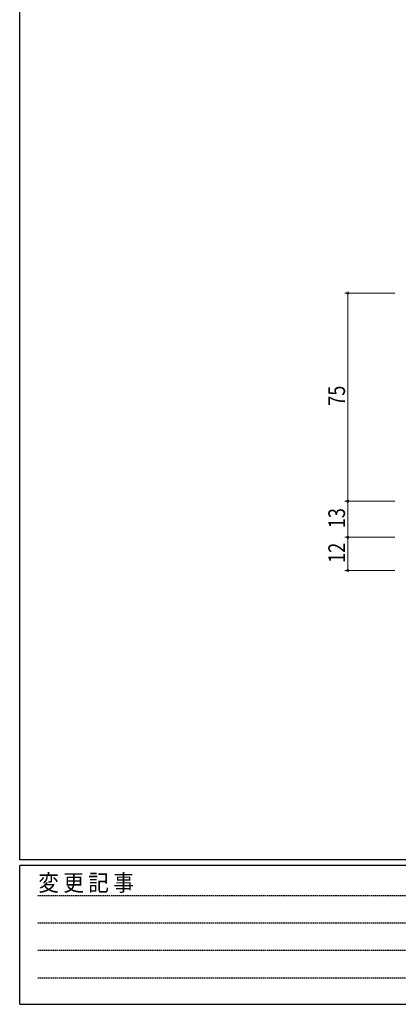
# Model space of a CAD drawing. Extents: x 0 to 1133, y 0 to 806.
# Drawn here: x 4 to 141, y 0 to 355 of the extents above; entities that cross this region are included whole.
import ezdxf

# ---------------------------------------------------------------- set-up
doc = ezdxf.new("R2010")
doc.units = 0
doc.linetypes.add('HIDDEN', pattern=[0.375, 0.25, -0.125])
doc.layers.add('YKK_D', color=6, linetype='CONTINUOUS', lineweight=13)
doc.layers.add('YKK_ZWAK', color=7, linetype='CONTINUOUS')
doc.styles.get("Standard").update_dxf_attribs({"font": 'ROMANS.SHX', "bigfont": 'EXTFONT.SHX'})
doc.styles.add('YKK_OSSTYLE1', font='romans.shx', dxfattribs={"width": 0.9, "bigfont": 'EXTFONT.SHX'})

# ---------------------------------------------------------------- blocks, each defined once
blk = doc.blocks.new('A201')
at = {"layer": 'YKK_ZWAK', "color": 254, "linetype": 'Continuous'}
for p, q in [((21, 35), (21, 410)), ((571, 35), (21, 35)), ((544, 34), (21, 34)), ((21, 9), (21, 34)), ((21, 9), (544, 9))]:
    blk.add_line(p, q, dxfattribs=at)
at = {"layer": 'YKK_ZWAK', "color": 131, "linetype": 'HIDDEN'}
for p, q in [((24.28, 28.63), (201.57, 28.63)), ((24.28, 23.68), (201.57, 23.68)), ((24.28, 18.74), (201.57, 18.74)), ((24.28, 13.79), (201.57, 13.79))]:
    blk.add_line(p, q, dxfattribs=at)
at = {"layer": 'YKK_ZWAK', "color": 131, "linetype": 'Continuous', "style": 'YKK_OSSTYLE1', "width": 0.9}
blk.add_text('変 更 記 事', height=3, dxfattribs=at).set_placement((24.37, 29.39))

msp = doc.modelspace()

# ---------------------------------------------------------------- linework, layer by layer
at = {"layer": 'YKK_D'}
for p, q in [((139.3, 256.31), (121.3, 256.31)), ((122.3, 256.31), (122.3, 181.31)), ((139.3, 181.31), (121.3, 181.31)), ((139.3, 181.31), (121.3, 181.31)), ((122.3, 168.31), (122.3, 181.31)), ((139.3, 168.31), (121.3, 168.31)), ((139.3, 168.31), (121.3, 168.31)), ((122.3, 168.31), (122.3, 156.31)), ((139.3, 156.31), (121.3, 156.31))]:
    msp.add_line(p, q, dxfattribs=at)
at = {"layer": 'YKK_D', "linetype": 'ByBlock', "const_width": 0.85}
for points in [[(122.3, 256.2, 1), (122.3, 256.41, 1)], [(122.3, 181.41, 1), (122.3, 181.2, 1)], [(122.3, 181.2, 1), (122.3, 181.41, 1)], [(122.3, 168.41, 1), (122.3, 168.2, 1)], [(122.3, 168.2, 1), (122.3, 168.41, 1)], [(122.3, 156.41, 1), (122.3, 156.2, 1)]]:
    msp.add_lwpolyline(points, format="xyb", close=True, dxfattribs=at)

# ---------------------------------------------------------------- block references
at = {"layer": 'YKK_ZWAK', "xscale": 1.999999999998, "yscale": 1.999999999998, "zscale": 1.999999999998}
msp.add_blockref('A201', (-38, -17.97), dxfattribs=at)

# ---------------------------------------------------------------- texts
at = {"layer": 'YKK_D', "width": 0.8}
for s, p in [('75', (121.3, 215.68)), ('13', (121.3, 171.57)), ('12', (121.3, 159.06))]:
    msp.add_text(s, height=6, rotation=90, dxfattribs=at).set_placement(p)

doc.saveas('drawing.dxf')
